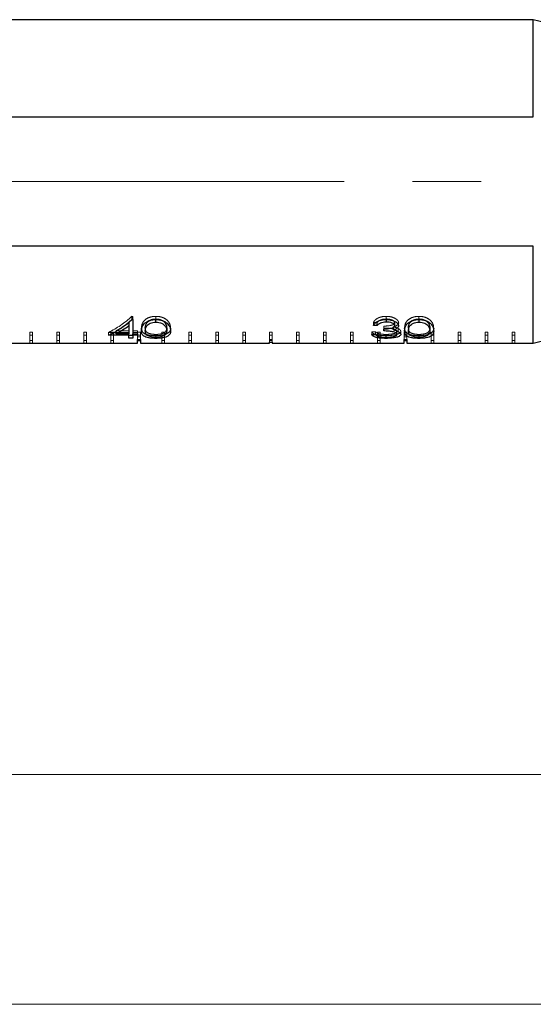
# Model space of a CAD drawing. Units: millimetres. Extents: x 68 to 228, y 98 to 158.
# Drawn here: x 167 to 186, y 98 to 134 of the extents above; entities that cross this region are included whole.
import ezdxf

# ---------------------------------------------------------------- set-up
doc = ezdxf.new("R2010")
doc.units = ezdxf.units.MM
doc.linetypes.add('CENTERX2', pattern=[20.32, 12.7, -2.54, 2.54, -2.54])
doc.linetypes.add('HIDDEN', pattern=[1.905, 1.27, -0.635])
doc.styles.add('SLDTEXTSTYLE0', font='GOTHIC.TTF', dxfattribs={"width": 0.913})
doc.dimstyles.new('SLDDIMSTYLE2', dxfattribs={"dimtxt": 3, "dimasz": 3.302, "dimexe": 0, "dimexo": 0.0625, "dimgap": 0.75, "dimtad": 1, "dimdec": 0, "dimrnd": 1e-09, "dimzin": 12, "dimdsep": 46, "dimtxsty": 'SLDTEXTSTYLE0', "dimsah": 1, "dimcen": 0.09, "dimadec": 0, "dimazin": 3, "dimtfac": 1, "dimtdec": 0, "dimtofl": 0, "dimtmove": 0, "dimatfit": 3, "dimfxl": 1, "dimfrac": 2, "dimtolj": 1, "dimtzin": 12, "dimarcsym": 0})

# ---------------------------------------------------------------- blocks, each defined once
blk = doc.blocks.new('_D_2')
at = {"color": 7, "linetype": 'Continuous', "lineweight": 0}
for p, q in [((209.731, 129.888), (209.731, 105.02)), ((84.728, 121.82), (84.728, 105.02)), ((84.728, 106.02), (209.731, 106.02))]:
    blk.add_line(p, q, dxfattribs=at)
at = {"color": 7, "linetype": 'Continuous', "lineweight": 18}
for points in [[(84.728, 106.02), (88.03, 105.512), (88.03, 106.528)], [(209.731, 106.02), (206.429, 106.528), (206.429, 105.512)]]:
    blk.add_solid(points, dxfattribs=at)
at = {"color": 7, "linetype": 'Continuous', "lineweight": 18, "insert": (142.952, 109.852), "char_height": 3, "attachment_point": 1, "style": 'SLDTEXTSTYLE0'}
blk.add_mtext('125', dxfattribs=at)

msp = doc.modelspace()

# ---------------------------------------------------------------- linework, layer by layer
at = {"color": 7, "linetype": 'Continuous', "lineweight": 25}
for p, q in [((185.728, 134.02), (152.713, 134.02)), ((186.728, 133.77), (185.728, 134.02)), ((185.728, 130.418), (185.728, 134.02)), ((85.528, 130.418), (185.728, 130.418)), ((185.728, 125.622), (85.528, 125.622)), ((185.728, 122.02), (185.728, 125.622)), ((170.712, 122.784), (170.712, 122.671)), ((170.825, 122.9), (170.854, 122.9)), ((170.854, 122.9), (170.854, 122.373)), ((171.715, 122.804), (171.715, 122.919)), ((179.931, 122.785), (179.884, 122.785)), ((179.931, 122.672), (179.931, 122.785)), ((180.263, 122.919), (180.263, 122.804)), ((180.583, 122.67), (180.583, 122.782)), ((181.485, 122.804), (181.485, 122.919)), ((170.162, 122.423), (170.239, 122.423)), ((170.239, 122.373), (170.239, 122.467)), ((170.712, 122.373), (170.239, 122.373)), ((170.712, 122.671), (170.712, 122.373)), ((170.712, 122.318), (170.712, 122.373)), ((170.854, 122.373), (171.037, 122.373)), ((170.854, 122.318), (170.854, 122.373)), ((171.037, 122.373), (171.037, 122.318)), ((171.322, 122.584), (171.322, 122.476)), ((172.116, 122.584), (172.116, 122.476)), ((179.931, 122.672), (179.789, 122.672)), ((180.176, 122.476), (180.176, 122.546)), ((180.54, 122.516), (180.54, 122.625)), ((180.664, 122.454), (180.645, 122.488)), ((180.746, 122.385), (180.662, 122.347)), ((180.664, 122.348), (180.664, 122.454)), ((181.092, 122.584), (181.092, 122.476)), ((181.885, 122.584), (181.885, 122.476)), ((166.137, 122.02), (167.037, 122.02)), ((167.037, 122.02), (167.037, 122.022)), ((167.037, 122.022), (167.137, 122.022)), ((167.137, 122.022), (167.137, 122.02)), ((167.137, 122.02), (168.037, 122.02)), ((168.037, 122.02), (168.037, 122.022)), ((168.037, 122.022), (168.137, 122.022)), ((168.137, 122.022), (168.137, 122.02)), ((168.137, 122.02), (169.037, 122.02)), ((169.037, 122.02), (169.037, 122.022)), ((169.037, 122.022), (169.137, 122.022)), ((169.137, 122.022), (169.137, 122.02)), ((169.137, 122.02), (170.037, 122.02)), ((170.712, 122.318), (169.959, 122.318)), ((170.037, 122.02), (170.037, 122.022)), ((170.037, 122.022), (170.137, 122.022)), ((170.137, 122.022), (170.137, 122.02)), ((170.137, 122.02), (171.037, 122.02)), ((170.712, 122.21), (170.712, 122.318)), ((170.712, 122.314), (170.854, 122.314)), ((170.854, 122.21), (170.712, 122.21)), ((170.854, 122.318), (170.854, 122.21)), ((171.037, 122.318), (170.854, 122.318)), ((171.037, 122.02), (171.037, 122.16)), ((171.037, 122.16), (171.137, 122.16)), ((171.037, 122.12), (171.137, 122.12)), ((171.137, 122.16), (171.137, 122.02)), ((171.137, 122.02), (171.937, 122.02)), ((171.711, 122.244), (171.711, 122.2)), ((171.937, 122.02), (171.937, 122.022)), ((171.937, 122.022), (172.037, 122.022)), ((172.037, 122.022), (172.037, 122.02)), ((172.037, 122.02), (172.937, 122.02)), ((172.937, 122.02), (172.937, 122.022)), ((172.937, 122.022), (173.037, 122.022)), ((173.037, 122.022), (173.037, 122.02)), ((173.037, 122.02), (173.937, 122.02)), ((173.937, 122.02), (173.937, 122.022)), ((173.937, 122.022), (174.037, 122.022)), ((174.037, 122.022), (174.037, 122.02)), ((174.037, 122.02), (174.937, 122.02)), ((174.937, 122.02), (174.937, 122.022)), ((174.937, 122.022), (175.037, 122.022)), ((175.037, 122.022), (175.037, 122.02)), ((175.037, 122.02), (175.937, 122.02)), ((175.937, 122.02), (175.937, 122.054)), ((175.937, 122.054), (176.037, 122.054)), ((176.037, 122.054), (176.037, 122.02)), ((176.037, 122.02), (176.937, 122.02)), ((176.937, 122.02), (176.937, 122.022)), ((176.937, 122.022), (177.037, 122.022)), ((177.037, 122.022), (177.037, 122.02)), ((177.037, 122.02), (177.937, 122.02)), ((177.937, 122.02), (177.937, 122.022)), ((177.937, 122.022), (178.037, 122.022)), ((178.037, 122.022), (178.037, 122.02)), ((178.037, 122.02), (178.937, 122.02)), ((178.937, 122.02), (178.937, 122.022)), ((178.937, 122.022), (179.037, 122.022)), ((179.037, 122.022), (179.037, 122.02)), ((179.037, 122.02), (179.937, 122.02)), ((179.728, 122.338), (179.87, 122.338)), ((179.937, 122.02), (179.937, 122.022)), ((179.937, 122.022), (180.037, 122.022)), ((180.037, 122.022), (180.037, 122.02)), ((180.037, 122.02), (180.937, 122.02)), ((180.257, 122.2), (180.257, 122.243)), ((180.937, 122.02), (180.937, 122.16)), ((180.937, 122.16), (181.037, 122.16)), ((180.937, 122.12), (181.037, 122.12)), ((181.037, 122.16), (181.037, 122.02)), ((181.037, 122.02), (181.937, 122.02)), ((181.48, 122.244), (181.48, 122.2)), ((181.937, 122.02), (181.937, 122.022)), ((181.937, 122.022), (182.037, 122.022)), ((182.037, 122.022), (182.037, 122.02)), ((182.037, 122.02), (182.937, 122.02)), ((182.937, 122.02), (182.937, 122.022)), ((182.937, 122.022), (183.037, 122.022)), ((183.037, 122.022), (183.037, 122.02)), ((183.037, 122.02), (183.937, 122.02)), ((183.937, 122.02), (183.937, 122.022)), ((183.937, 122.022), (184.037, 122.022)), ((184.037, 122.022), (184.037, 122.02)), ((184.037, 122.02), (184.937, 122.02)), ((184.937, 122.02), (184.937, 122.022)), ((184.937, 122.022), (185.037, 122.022)), ((185.037, 122.022), (185.037, 122.02)), ((185.037, 122.02), (185.728, 122.02)), ((185.728, 122.02), (186.728, 122.27))]:
    msp.add_line(p, q, dxfattribs=at)
at = {"color": 7, "linetype": 'CENTERX2', "lineweight": 18}
msp.add_line((84.728, 128.02), (217.532, 128.02), dxfattribs=at)
at = {"color": 7, "linetype": 'HIDDEN', "lineweight": 18}
for p, q in [((170.825, 123.017), (170.854, 123.017)), ((170.825, 122.9), (170.825, 123.017)), ((170.854, 122.9), (170.854, 123.017)), ((171.711, 122.9), (171.711, 123.017)), ((179.884, 122.785), (179.789, 122.785)), ((179.789, 122.672), (179.789, 122.785)), ((180.262, 122.9), (180.262, 123.017)), ((180.725, 122.67), (180.725, 122.782)), ((181.48, 122.9), (181.48, 123.017)), ((167.037, 122.43), (167.137, 122.43)), ((167.037, 122.122), (167.037, 122.43)), ((167.137, 122.43), (167.137, 122.122)), ((168.037, 122.43), (168.137, 122.43)), ((168.037, 122.122), (168.037, 122.43)), ((168.137, 122.43), (168.137, 122.122)), ((169.037, 122.43), (169.137, 122.43)), ((169.037, 122.122), (169.037, 122.43)), ((169.137, 122.43), (169.137, 122.122)), ((169.959, 122.423), (170.162, 122.423)), ((169.959, 122.423), (169.959, 122.318)), ((170.037, 122.43), (170.137, 122.43)), ((170.037, 122.122), (170.037, 122.43)), ((170.137, 122.43), (170.137, 122.122)), ((170.712, 122.48), (170.239, 122.48)), ((170.239, 122.467), (170.239, 122.48)), ((170.239, 122.423), (170.712, 122.423)), ((171.037, 122.48), (170.854, 122.48)), ((170.854, 122.423), (171.037, 122.423)), ((171.037, 122.373), (171.037, 122.48)), ((171.037, 122.43), (171.137, 122.43)), ((171.037, 122.262), (171.037, 122.43)), ((171.137, 122.43), (171.137, 122.262)), ((171.18, 122.475), (171.18, 122.584)), ((171.715, 122.347), (171.715, 122.243)), ((171.937, 122.43), (172.037, 122.43)), ((171.937, 122.122), (171.937, 122.43)), ((172.037, 122.43), (172.037, 122.122)), ((172.056, 122.432), (172.056, 122.327)), ((172.258, 122.475), (172.258, 122.584)), ((172.937, 122.43), (173.037, 122.43)), ((172.937, 122.122), (172.937, 122.43)), ((173.037, 122.43), (173.037, 122.122)), ((173.937, 122.43), (174.037, 122.43)), ((173.937, 122.122), (173.937, 122.43)), ((174.037, 122.43), (174.037, 122.122)), ((174.937, 122.43), (175.037, 122.43)), ((174.937, 122.122), (174.937, 122.43)), ((175.037, 122.43), (175.037, 122.122)), ((175.937, 122.43), (176.037, 122.43)), ((175.937, 122.155), (175.937, 122.43)), ((176.037, 122.43), (176.037, 122.155)), ((176.937, 122.43), (177.037, 122.43)), ((176.937, 122.122), (176.937, 122.43)), ((177.037, 122.43), (177.037, 122.122)), ((177.937, 122.43), (178.037, 122.43)), ((177.937, 122.122), (177.937, 122.43)), ((178.037, 122.43), (178.037, 122.122)), ((178.937, 122.43), (179.037, 122.43)), ((178.937, 122.122), (178.937, 122.43)), ((179.037, 122.43), (179.037, 122.122)), ((179.728, 122.444), (179.87, 122.444)), ((179.728, 122.338), (179.728, 122.444)), ((179.87, 122.338), (179.87, 122.444)), ((179.937, 122.43), (180.037, 122.43)), ((179.937, 122.122), (179.937, 122.43)), ((179.995, 122.268), (179.995, 122.373)), ((180.037, 122.43), (180.037, 122.122)), ((180.176, 122.546), (180.176, 122.656)), ((180.26, 122.243), (180.26, 122.347)), ((180.712, 122.459), (180.712, 122.567)), ((180.807, 122.353), (180.807, 122.459)), ((180.937, 122.43), (181.037, 122.43)), ((180.937, 122.262), (180.937, 122.43)), ((180.949, 122.475), (180.949, 122.584)), ((181.037, 122.43), (181.037, 122.262)), ((181.485, 122.347), (181.485, 122.243)), ((181.825, 122.432), (181.825, 122.327)), ((181.937, 122.122), (181.937, 122.43)), ((182.028, 122.475), (182.028, 122.584)), ((182.037, 122.43), (182.037, 122.122)), ((182.937, 122.43), (183.037, 122.43)), ((182.937, 122.122), (182.937, 122.43)), ((183.037, 122.43), (183.037, 122.122)), ((183.937, 122.43), (184.037, 122.43)), ((183.937, 122.122), (183.937, 122.43)), ((184.037, 122.43), (184.037, 122.122)), ((184.937, 122.43), (185.037, 122.43)), ((184.937, 122.122), (184.937, 122.43)), ((185.037, 122.43), (185.037, 122.122)), ((167.137, 122.324), (167.037, 122.324)), ((167.137, 122.122), (167.037, 122.122)), ((167.037, 122.022), (167.037, 122.122)), ((167.037, 122.12), (167.137, 122.12)), ((167.137, 122.122), (167.137, 122.022)), ((168.137, 122.324), (168.037, 122.324)), ((168.137, 122.122), (168.037, 122.122)), ((168.037, 122.022), (168.037, 122.122)), ((168.037, 122.12), (168.137, 122.12)), ((168.137, 122.122), (168.137, 122.022)), ((169.137, 122.324), (169.037, 122.324)), ((169.137, 122.122), (169.037, 122.122)), ((169.037, 122.022), (169.037, 122.122)), ((169.037, 122.12), (169.137, 122.12)), ((169.137, 122.122), (169.137, 122.022)), ((170.137, 122.324), (170.037, 122.324)), ((170.137, 122.122), (170.037, 122.122)), ((170.037, 122.022), (170.037, 122.122)), ((170.037, 122.12), (170.137, 122.12)), ((170.137, 122.122), (170.137, 122.022)), ((171.137, 122.324), (171.037, 122.324)), ((171.137, 122.262), (171.037, 122.262)), ((171.037, 122.16), (171.037, 122.262)), ((171.137, 122.262), (171.137, 122.16)), ((171.711, 122.303), (171.711, 122.244)), ((172.037, 122.122), (171.937, 122.122)), ((171.937, 122.022), (171.937, 122.122)), ((171.937, 122.12), (172.037, 122.12)), ((172.037, 122.122), (172.037, 122.022)), ((173.037, 122.324), (172.937, 122.324)), ((173.037, 122.122), (172.937, 122.122)), ((172.937, 122.022), (172.937, 122.122)), ((172.937, 122.12), (173.037, 122.12)), ((173.037, 122.122), (173.037, 122.022)), ((174.037, 122.324), (173.937, 122.324)), ((174.037, 122.122), (173.937, 122.122)), ((173.937, 122.022), (173.937, 122.122)), ((173.937, 122.12), (174.037, 122.12)), ((174.037, 122.122), (174.037, 122.022)), ((175.037, 122.324), (174.937, 122.324)), ((175.037, 122.122), (174.937, 122.122)), ((174.937, 122.022), (174.937, 122.122)), ((174.937, 122.12), (175.037, 122.12)), ((175.037, 122.122), (175.037, 122.022)), ((176.037, 122.324), (175.937, 122.324)), ((176.037, 122.155), (175.937, 122.155)), ((175.937, 122.054), (175.937, 122.155)), ((175.937, 122.12), (176.037, 122.12)), ((176.037, 122.155), (176.037, 122.054)), ((177.037, 122.324), (176.937, 122.324)), ((177.037, 122.122), (176.937, 122.122)), ((176.937, 122.022), (176.937, 122.122)), ((176.937, 122.12), (177.037, 122.12)), ((177.037, 122.122), (177.037, 122.022)), ((178.037, 122.324), (177.937, 122.324)), ((178.037, 122.122), (177.937, 122.122)), ((177.937, 122.022), (177.937, 122.122)), ((177.937, 122.12), (178.037, 122.12)), ((178.037, 122.122), (178.037, 122.022)), ((179.037, 122.324), (178.937, 122.324)), ((179.037, 122.122), (178.937, 122.122)), ((178.937, 122.022), (178.937, 122.122)), ((178.937, 122.12), (179.037, 122.12)), ((179.037, 122.122), (179.037, 122.022)), ((180.037, 122.122), (179.937, 122.122)), ((179.937, 122.022), (179.937, 122.122)), ((179.937, 122.12), (180.037, 122.12)), ((180.037, 122.122), (180.037, 122.022)), ((180.257, 122.243), (180.257, 122.303)), ((181.037, 122.324), (180.937, 122.324)), ((181.037, 122.262), (180.937, 122.262)), ((180.937, 122.16), (180.937, 122.262)), ((181.037, 122.262), (181.037, 122.16)), ((181.48, 122.303), (181.48, 122.244)), ((182.037, 122.324), (181.937, 122.324)), ((182.037, 122.122), (181.937, 122.122)), ((181.937, 122.022), (181.937, 122.122)), ((181.937, 122.12), (182.037, 122.12)), ((182.037, 122.122), (182.037, 122.022)), ((183.037, 122.324), (182.937, 122.324)), ((183.037, 122.122), (182.937, 122.122)), ((182.937, 122.022), (182.937, 122.122)), ((182.937, 122.12), (183.037, 122.12)), ((183.037, 122.122), (183.037, 122.022)), ((184.037, 122.324), (183.937, 122.324)), ((184.037, 122.122), (183.937, 122.122)), ((183.937, 122.022), (183.937, 122.122)), ((183.937, 122.12), (184.037, 122.12)), ((184.037, 122.122), (184.037, 122.022)), ((185.037, 122.324), (184.937, 122.324)), ((185.037, 122.122), (184.937, 122.122)), ((184.937, 122.022), (184.937, 122.122)), ((184.937, 122.12), (185.037, 122.12)), ((185.037, 122.122), (185.037, 122.022))]:
    msp.add_line(p, q, dxfattribs=at)
at = {"color": 7, "linetype": 'Continuous', "lineweight": 18}
msp.add_line((67.832, 97.5), (227.832, 97.5), dxfattribs=at)
at = {"color": 7, "linetype": 'HIDDEN', "lineweight": 18}
for centre, ratio, start_param, end_param in [((168.677, 128.02), 0.686744, 3.463451, 3.700434), ((168.846, 128.02), 0.686347, 3.492688, 3.544088)]:
    msp.add_ellipse(centre, major_axis=(0, 5.9), ratio=ratio, start_param=start_param, end_param=end_param, dxfattribs=at)
at = {"color": 7, "linetype": 'Continuous', "lineweight": 25}
for centre, major_axis, ratio, start_param, end_param in [((168.677, 128.02), (0, 6), 0.686744, 3.457898, 3.690045), ((168.846, 128.02), (0, 5.9), 0.686347, 3.544088, 3.620468), ((168.846, 128.02), (0, 6), 0.686347, 3.48659, 3.611834)]:
    msp.add_ellipse(centre, major_axis=major_axis, ratio=ratio, start_param=start_param, end_param=end_param, dxfattribs=at)
at = {"color": 7, "linetype": 'HIDDEN', "lineweight": 18}
for points, knots in [([(171.18, 122.584), (171.18, 122.623), (171.184, 122.664), (171.208, 122.751), (171.228, 122.795), (171.303, 122.884), (171.358, 122.928), (171.472, 122.979), (171.516, 122.993), (171.609, 123.012), (171.66, 123.017), (171.711, 123.017)], [0, 0, 0, 0, 0.25, 0.25, 0.5, 0.5, 0.75, 0.75, 0.875, 0.875, 1, 1, 1, 1]), ([(171.471, 122.857), (171.475, 122.859), (171.504, 122.882), (171.59, 122.91), (171.677, 122.916), (171.715, 122.919)], [0, 0, 0, 0, 0.071428, 0.586514, 1, 1, 1, 1]), ([(171.711, 123.017), (171.761, 123.017), (171.811, 123.013), (171.907, 122.994), (171.95, 122.98), (172.067, 122.929), (172.122, 122.885), (172.201, 122.797), (172.226, 122.751), (172.254, 122.664), (172.257, 122.623), (172.258, 122.584)], [0, 0, 0, 0, 0.125, 0.125, 0.25, 0.25, 0.5, 0.5, 0.75, 0.75, 1, 1, 1, 1]), ([(171.715, 122.919), (171.751, 122.917), (171.822, 122.913), (171.904, 122.887), (171.94, 122.866), (171.953, 122.858)], [0, 0, 0, 0, 0.384915, 0.771041, 1, 1, 1, 1]), ([(179.789, 122.785), (179.802, 122.812), (179.818, 122.84), (179.867, 122.893), (179.899, 122.919), (179.98, 122.964), (180.03, 122.984), (180.139, 123.011), (180.2, 123.017), (180.262, 123.017)], [0, 0, 0, 0, 0.25, 0.25, 0.5, 0.5, 0.75, 0.75, 1, 1, 1, 1]), ([(180.263, 122.919), (180.221, 122.917), (180.147, 122.913), (180.062, 122.888), (180.032, 122.868), (180.021, 122.86)], [0, 0, 0, 0, 0.447481, 0.790555, 1, 1, 1, 1]), ([(180.176, 122.656), (180.268, 122.656), (180.361, 122.663), (180.483, 122.692), (180.52, 122.706), (180.557, 122.732), (180.567, 122.741), (180.58, 122.761), (180.582, 122.772), (180.583, 122.782)], [0, 0, 0, 0, 0.5, 0.5, 0.75, 0.75, 0.875, 0.875, 1, 1, 1, 1]), ([(180.262, 123.017), (180.292, 123.017), (180.323, 123.016), (180.382, 123.009), (180.412, 123.004), (180.496, 122.985), (180.548, 122.966), (180.633, 122.921), (180.666, 122.895), (180.701, 122.853), (180.71, 122.839), (180.722, 122.811), (180.724, 122.796), (180.725, 122.782)], [0, 0, 0, 0, 0.125, 0.125, 0.25, 0.25, 0.5, 0.5, 0.75, 0.75, 0.875, 0.875, 1, 1, 1, 1]), ([(180.537, 122.849), (180.531, 122.854), (180.508, 122.874), (180.437, 122.9), (180.346, 122.917), (180.287, 122.919), (180.263, 122.919)], [0, 0, 0, 0, 0.111474, 0.449054, 0.784525, 1, 1, 1, 1]), ([(180.949, 122.584), (180.95, 122.623), (180.953, 122.664), (180.977, 122.751), (180.997, 122.795), (181.072, 122.884), (181.127, 122.928), (181.242, 122.979), (181.285, 122.993), (181.379, 123.012), (181.429, 123.017), (181.48, 123.017)], [0, 0, 0, 0, 0.25, 0.25, 0.5, 0.5, 0.75, 0.75, 0.875, 0.875, 1, 1, 1, 1]), ([(181.24, 122.857), (181.244, 122.859), (181.274, 122.882), (181.359, 122.91), (181.446, 122.916), (181.485, 122.919)], [0, 0, 0, 0, 0.071428, 0.586514, 1, 1, 1, 1]), ([(181.48, 123.017), (181.531, 123.017), (181.58, 123.013), (181.676, 122.994), (181.719, 122.98), (181.836, 122.929), (181.891, 122.885), (181.97, 122.797), (181.995, 122.751), (182.023, 122.664), (182.027, 122.623), (182.028, 122.584)], [0, 0, 0, 0, 0.125, 0.125, 0.25, 0.25, 0.5, 0.5, 0.75, 0.75, 1, 1, 1, 1]), ([(181.485, 122.919), (181.52, 122.917), (181.591, 122.913), (181.673, 122.887), (181.709, 122.866), (181.722, 122.858)], [0, 0, 0, 0, 0.384915, 0.771041, 1, 1, 1, 1]), ([(171.715, 122.347), (171.677, 122.348), (171.64, 122.349), (171.569, 122.357), (171.536, 122.362), (171.448, 122.383), (171.406, 122.403), (171.352, 122.448), (171.339, 122.473), (171.325, 122.526), (171.322, 122.555), (171.322, 122.584)], [0, 0, 0, 0, 0.125, 0.125, 0.25, 0.25, 0.5, 0.5, 0.75, 0.75, 1, 1, 1, 1]), ([(171.711, 122.303), (171.659, 122.304), (171.555, 122.307), (171.428, 122.325), (171.374, 122.343), (171.352, 122.351)], [0, 0, 0, 0, 0.373146, 0.748338, 1, 1, 1, 1]), ([(172.052, 122.342), (172.008, 122.329), (171.957, 122.32), (171.838, 122.306), (171.775, 122.303), (171.711, 122.303)], [0, 0, 0, 0, 0.5, 0.5, 1, 1, 1, 1]), ([(172.056, 122.432), (172.043, 122.42), (172.028, 122.409), (171.988, 122.388), (171.963, 122.379), (171.903, 122.364), (171.869, 122.358), (171.795, 122.349), (171.756, 122.348), (171.715, 122.347)], [0, 0, 0, 0, 0.25, 0.25, 0.5, 0.5, 0.75, 0.75, 1, 1, 1, 1]), ([(172.116, 122.584), (172.115, 122.556), (172.112, 122.529), (172.094, 122.478), (172.078, 122.454), (172.056, 122.432)], [0, 0, 0, 0, 0.5, 0.5, 1, 1, 1, 1]), ([(180.257, 122.303), (180.191, 122.304), (180.126, 122.306), (180.001, 122.317), (179.944, 122.326), (179.847, 122.351), (179.811, 122.367), (179.756, 122.402), (179.74, 122.422), (179.728, 122.444)], [0, 0, 0, 0, 0.25, 0.25, 0.5, 0.5, 0.75, 0.75, 1, 1, 1, 1]), ([(179.995, 122.373), (180.032, 122.364), (180.073, 122.357), (180.164, 122.349), (180.212, 122.347), (180.26, 122.347)], [0, 0, 0, 0, 0.5, 0.5, 1, 1, 1, 1]), ([(180.414, 122.568), (180.392, 122.571), (180.316, 122.582), (180.234, 122.583), (180.176, 122.584)], [0, 0, 0, 0, 0.28208, 1, 1, 1, 1]), ([(180.662, 122.347), (180.61, 122.331), (180.547, 122.32), (180.443, 122.31), (180.407, 122.307), (180.333, 122.304), (180.295, 122.303), (180.257, 122.303)], [0, 0, 0, 0, 0.5, 0.5, 0.75, 0.75, 1, 1, 1, 1]), ([(180.26, 122.347), (180.31, 122.348), (180.359, 122.349), (180.455, 122.357), (180.5, 122.364), (180.576, 122.382), (180.609, 122.394), (180.653, 122.422), (180.663, 122.438), (180.664, 122.454)], [0, 0, 0, 0, 0.25, 0.25, 0.5, 0.5, 0.75, 0.75, 1, 1, 1, 1]), ([(180.54, 122.625), (180.565, 122.62), (180.589, 122.614), (180.612, 122.608), (180.631, 122.602), (180.649, 122.596), (180.665, 122.589), (180.682, 122.582), (180.697, 122.575), (180.712, 122.567)], [0, 0, 0, 0, 0.0000841495, 0.0000841495, 0.0000841495, 0.0001554012, 0.0001554012, 0.0001554012, 0.0002286156, 0.0002286156, 0.0002286156, 0.0002286156]), ([(180.645, 122.488), (180.644, 122.49), (180.636, 122.506), (180.598, 122.527), (180.553, 122.539), (180.54, 122.543)], [0, 0, 0, 0, 0.110509, 0.746063, 1, 1, 1, 1]), ([(180.712, 122.567), (180.742, 122.55), (180.767, 122.532), (180.799, 122.496), (180.805, 122.477), (180.807, 122.459)], [0, 0, 0, 0, 0.5, 0.5, 1, 1, 1, 1]), ([(180.807, 122.459), (180.803, 122.436), (180.8, 122.408), (180.754, 122.389), (180.746, 122.385)], [0, 0, 0, 0, 0.834664, 1, 1, 1, 1]), ([(181.485, 122.347), (181.447, 122.348), (181.409, 122.349), (181.338, 122.357), (181.305, 122.362), (181.217, 122.383), (181.176, 122.403), (181.121, 122.448), (181.108, 122.473), (181.094, 122.526), (181.092, 122.555), (181.092, 122.584)], [0, 0, 0, 0, 0.125, 0.125, 0.25, 0.25, 0.5, 0.5, 0.75, 0.75, 1, 1, 1, 1]), ([(181.48, 122.303), (181.428, 122.304), (181.324, 122.307), (181.198, 122.325), (181.143, 122.343), (181.121, 122.351)], [0, 0, 0, 0, 0.373146, 0.748338, 1, 1, 1, 1]), ([(181.821, 122.342), (181.777, 122.329), (181.726, 122.32), (181.607, 122.306), (181.545, 122.303), (181.48, 122.303)], [0, 0, 0, 0, 0.5, 0.5, 1, 1, 1, 1]), ([(181.825, 122.432), (181.812, 122.42), (181.797, 122.409), (181.757, 122.388), (181.732, 122.379), (181.672, 122.364), (181.638, 122.358), (181.565, 122.349), (181.525, 122.348), (181.485, 122.347)], [0, 0, 0, 0, 0.25, 0.25, 0.5, 0.5, 0.75, 0.75, 1, 1, 1, 1]), ([(181.885, 122.584), (181.885, 122.556), (181.881, 122.529), (181.864, 122.478), (181.847, 122.454), (181.825, 122.432)], [0, 0, 0, 0, 0.5, 0.5, 1, 1, 1, 1])]:
    msp.add_open_spline(points, degree=3, knots=knots, dxfattribs=at)
at = {"color": 7, "linetype": 'Continuous', "lineweight": 25}
for points, knots in [([(171.18, 122.475), (171.18, 122.514), (171.184, 122.554), (171.208, 122.639), (171.228, 122.683), (171.303, 122.77), (171.358, 122.813), (171.473, 122.862), (171.516, 122.876), (171.61, 122.895), (171.66, 122.899), (171.711, 122.9)], [0, 0, 0, 0, 0.25, 0.25, 0.5, 0.5, 0.75, 0.75, 0.875, 0.875, 1, 1, 1, 1]), ([(171.322, 122.584), (171.324, 122.622), (171.329, 122.692), (171.374, 122.792), (171.447, 122.84), (171.471, 122.857)], [0, 0, 0, 0, 0.436075, 0.809569, 1, 1, 1, 1]), ([(171.322, 122.476), (171.322, 122.506), (171.325, 122.537), (171.341, 122.602), (171.353, 122.636), (171.407, 122.702), (171.446, 122.736), (171.534, 122.773), (171.566, 122.784), (171.638, 122.8), (171.676, 122.803), (171.715, 122.804)], [0, 0, 0, 0, 0.25, 0.25, 0.5, 0.5, 0.75, 0.75, 0.875, 0.875, 1, 1, 1, 1]), ([(171.711, 122.9), (171.761, 122.899), (171.811, 122.895), (171.906, 122.877), (171.949, 122.863), (172.066, 122.814), (172.122, 122.771), (172.201, 122.684), (172.226, 122.64), (172.254, 122.555), (172.257, 122.514), (172.258, 122.475)], [0, 0, 0, 0, 0.125, 0.125, 0.25, 0.25, 0.5, 0.5, 0.75, 0.75, 1, 1, 1, 1]), ([(171.715, 122.804), (171.755, 122.803), (171.793, 122.8), (171.865, 122.784), (171.898, 122.773), (171.985, 122.734), (172.022, 122.701), (172.077, 122.635), (172.093, 122.601), (172.112, 122.537), (172.115, 122.505), (172.116, 122.476)], [0, 0, 0, 0, 0.125, 0.125, 0.25, 0.25, 0.5, 0.5, 0.75, 0.75, 1, 1, 1, 1]), ([(171.953, 122.858), (171.966, 122.851), (172.028, 122.818), (172.099, 122.717), (172.11, 122.636), (172.116, 122.584)], [0, 0, 0, 0, 0.089605, 0.414461, 1, 1, 1, 1]), ([(179.789, 122.672), (179.802, 122.699), (179.818, 122.726), (179.867, 122.778), (179.899, 122.804), (179.981, 122.848), (180.03, 122.868), (180.139, 122.893), (180.2, 122.899), (180.262, 122.9)], [0, 0, 0, 0, 0.25, 0.25, 0.5, 0.5, 0.75, 0.75, 1, 1, 1, 1]), ([(180.021, 122.86), (180.007, 122.852), (179.968, 122.83), (179.946, 122.803), (179.931, 122.785)], [0, 0, 0, 0, 0.330321, 1, 1, 1, 1]), ([(180.263, 122.804), (180.225, 122.803), (180.186, 122.801), (180.113, 122.788), (180.079, 122.778), (179.994, 122.739), (179.96, 122.705), (179.931, 122.672)], [0, 0, 0, 0, 0.25, 0.25, 0.5, 0.5, 1, 1, 1, 1]), ([(180.262, 122.9), (180.292, 122.899), (180.323, 122.898), (180.382, 122.892), (180.411, 122.887), (180.496, 122.868), (180.547, 122.85), (180.632, 122.806), (180.666, 122.78), (180.7, 122.74), (180.71, 122.726), (180.722, 122.698), (180.724, 122.684), (180.725, 122.67)], [0, 0, 0, 0, 0.125, 0.125, 0.25, 0.25, 0.5, 0.5, 0.75, 0.75, 0.875, 0.875, 1, 1, 1, 1]), ([(180.583, 122.67), (180.582, 122.688), (180.574, 122.706), (180.538, 122.739), (180.512, 122.754), (180.453, 122.779), (180.418, 122.789), (180.343, 122.801), (180.303, 122.803), (180.263, 122.804)], [0, 0, 0, 0, 0.25, 0.25, 0.5, 0.5, 0.75, 0.75, 1, 1, 1, 1]), ([(180.583, 122.782), (180.581, 122.797), (180.577, 122.821), (180.548, 122.841), (180.537, 122.849)], [0, 0, 0, 0, 0.6109555, 1, 1, 1, 1]), ([(180.725, 122.782), (180.724, 122.766), (180.722, 122.75), (180.707, 122.719), (180.696, 122.705), (180.664, 122.677), (180.643, 122.665), (180.596, 122.643), (180.568, 122.634), (180.54, 122.625)], [0, 0, 0, 0, 0.25, 0.25, 0.5, 0.5, 0.75, 0.75, 1, 1, 1, 1]), ([(180.949, 122.475), (180.95, 122.514), (180.953, 122.554), (180.977, 122.639), (180.998, 122.683), (181.073, 122.77), (181.128, 122.813), (181.242, 122.862), (181.286, 122.876), (181.379, 122.895), (181.429, 122.899), (181.48, 122.9)], [0, 0, 0, 0, 0.25, 0.25, 0.5, 0.5, 0.75, 0.75, 0.875, 0.875, 1, 1, 1, 1]), ([(181.092, 122.584), (181.094, 122.622), (181.098, 122.692), (181.143, 122.792), (181.216, 122.84), (181.24, 122.857)], [0, 0, 0, 0, 0.436075, 0.809569, 1, 1, 1, 1]), ([(181.092, 122.476), (181.092, 122.506), (181.094, 122.537), (181.11, 122.602), (181.122, 122.636), (181.176, 122.702), (181.215, 122.736), (181.303, 122.773), (181.335, 122.784), (181.407, 122.8), (181.446, 122.803), (181.485, 122.804)], [0, 0, 0, 0, 0.25, 0.25, 0.5, 0.5, 0.75, 0.75, 0.875, 0.875, 1, 1, 1, 1]), ([(181.48, 122.9), (181.531, 122.899), (181.58, 122.895), (181.675, 122.877), (181.719, 122.863), (181.836, 122.814), (181.891, 122.771), (181.97, 122.684), (181.995, 122.64), (182.023, 122.555), (182.027, 122.514), (182.028, 122.475)], [0, 0, 0, 0, 0.125, 0.125, 0.25, 0.25, 0.5, 0.5, 0.75, 0.75, 1, 1, 1, 1]), ([(181.485, 122.804), (181.524, 122.803), (181.563, 122.8), (181.634, 122.784), (181.667, 122.773), (181.754, 122.734), (181.791, 122.701), (181.846, 122.635), (181.862, 122.601), (181.882, 122.537), (181.884, 122.505), (181.885, 122.476)], [0, 0, 0, 0, 0.125, 0.125, 0.25, 0.25, 0.5, 0.5, 0.75, 0.75, 1, 1, 1, 1]), ([(181.722, 122.858), (181.735, 122.851), (181.798, 122.818), (181.869, 122.717), (181.879, 122.636), (181.885, 122.584)], [0, 0, 0, 0, 0.0896048, 0.4144607, 1, 1, 1, 1]), ([(171.352, 122.351), (171.342, 122.354), (171.278, 122.372), (171.193, 122.443), (171.185, 122.528), (171.18, 122.584)], [0, 0, 0, 0, 0.060692, 0.379855, 1, 1, 1, 1]), ([(171.711, 122.2), (171.662, 122.2), (171.614, 122.202), (171.522, 122.209), (171.479, 122.215), (171.362, 122.237), (171.306, 122.259), (171.228, 122.31), (171.208, 122.34), (171.183, 122.404), (171.18, 122.439), (171.18, 122.475)], [0, 0, 0, 0, 0.125, 0.125, 0.25, 0.25, 0.5, 0.5, 0.75, 0.75, 1, 1, 1, 1]), ([(171.715, 122.243), (171.677, 122.244), (171.64, 122.245), (171.569, 122.253), (171.536, 122.258), (171.448, 122.279), (171.407, 122.298), (171.352, 122.342), (171.339, 122.367), (171.325, 122.419), (171.322, 122.447), (171.322, 122.476)], [0, 0, 0, 0, 0.125, 0.125, 0.25, 0.25, 0.5, 0.5, 0.75, 0.75, 1, 1, 1, 1]), ([(172.258, 122.475), (172.256, 122.401), (172.245, 122.336), (172.12, 122.258), (172.061, 122.236), (171.944, 122.215), (171.9, 122.209), (171.808, 122.202), (171.76, 122.2), (171.711, 122.2)], [0, 0, 0, 0, 0.5, 0.5, 0.75, 0.75, 0.875, 0.875, 1, 1, 1, 1]), ([(172.258, 122.584), (172.257, 122.533), (172.251, 122.486), (172.194, 122.404), (172.143, 122.368), (172.052, 122.342)], [0, 0, 0, 0, 0.5, 0.5, 1, 1, 1, 1]), ([(172.116, 122.476), (172.115, 122.448), (172.112, 122.422), (172.094, 122.372), (172.078, 122.349), (172.056, 122.327)], [0, 0, 0, 0, 0.5, 0.5, 1, 1, 1, 1]), ([(180.176, 122.546), (180.268, 122.547), (180.361, 122.553), (180.483, 122.582), (180.52, 122.595), (180.557, 122.62), (180.567, 122.629), (180.58, 122.649), (180.582, 122.659), (180.583, 122.67)], [0, 0, 0, 0, 0.5, 0.5, 0.75, 0.75, 0.875, 0.875, 1, 1, 1, 1]), ([(180.664, 122.348), (180.663, 122.358), (180.66, 122.367), (180.645, 122.386), (180.634, 122.395), (180.591, 122.42), (180.551, 122.436), (180.455, 122.458), (180.4, 122.465), (180.289, 122.473), (180.232, 122.474), (180.176, 122.476)], [0, 0, 0, 0, 0.125, 0.125, 0.25, 0.25, 0.5, 0.5, 0.75, 0.75, 1, 1, 1, 1]), ([(180.807, 122.353), (180.805, 122.341), (180.803, 122.33), (180.789, 122.308), (180.779, 122.298), (180.737, 122.269), (180.698, 122.252), (180.596, 122.225), (180.534, 122.215), (180.434, 122.206), (180.4, 122.204), (180.329, 122.201), (180.293, 122.2), (180.257, 122.2)], [0, 0, 0, 0, 0.125, 0.125, 0.25, 0.25, 0.5, 0.5, 0.75, 0.75, 0.875, 0.875, 1, 1, 1, 1]), ([(180.26, 122.243), (180.31, 122.244), (180.359, 122.245), (180.455, 122.253), (180.499, 122.259), (180.576, 122.278), (180.609, 122.289), (180.653, 122.316), (180.663, 122.332), (180.664, 122.348)], [0, 0, 0, 0, 0.25, 0.25, 0.5, 0.5, 0.75, 0.75, 1, 1, 1, 1]), ([(180.54, 122.543), (180.522, 122.549), (180.486, 122.561), (180.438, 122.566), (180.414, 122.568)], [0, 0, 0, 0, 0.5017815, 1, 1, 1, 1]), ([(180.725, 122.67), (180.724, 122.654), (180.722, 122.638), (180.707, 122.608), (180.695, 122.594), (180.663, 122.567), (180.643, 122.555), (180.596, 122.534), (180.568, 122.525), (180.54, 122.516)], [0, 0, 0, 0, 0.25, 0.25, 0.5, 0.5, 0.75, 0.75, 1, 1, 1, 1]), ([(180.54, 122.516), (180.565, 122.511), (180.589, 122.506), (180.612, 122.499), (180.631, 122.493), (180.649, 122.487), (180.665, 122.481), (180.682, 122.474), (180.697, 122.467), (180.712, 122.459)], [0, 0, 0, 0, 0.0000841496, 0.0000841496, 0.0000841496, 0.0001552573, 0.0001552573, 0.0001552573, 0.000228323, 0.000228323, 0.000228323, 0.000228323]), ([(180.712, 122.459), (180.742, 122.442), (180.767, 122.425), (180.799, 122.389), (180.805, 122.371), (180.807, 122.353)], [0, 0, 0, 0, 0.5, 0.5, 1, 1, 1, 1]), ([(181.121, 122.351), (181.111, 122.354), (181.048, 122.372), (180.962, 122.443), (180.954, 122.528), (180.949, 122.584)], [0, 0, 0, 0, 0.060692, 0.379855, 1, 1, 1, 1]), ([(181.48, 122.2), (181.431, 122.2), (181.384, 122.202), (181.291, 122.209), (181.248, 122.215), (181.132, 122.237), (181.075, 122.259), (180.997, 122.31), (180.977, 122.34), (180.953, 122.404), (180.95, 122.439), (180.949, 122.475)], [0, 0, 0, 0, 0.125, 0.125, 0.25, 0.25, 0.5, 0.5, 0.75, 0.75, 1, 1, 1, 1]), ([(181.485, 122.243), (181.447, 122.244), (181.409, 122.245), (181.338, 122.253), (181.305, 122.258), (181.217, 122.279), (181.176, 122.298), (181.121, 122.342), (181.109, 122.367), (181.094, 122.419), (181.092, 122.447), (181.092, 122.476)], [0, 0, 0, 0, 0.125, 0.125, 0.25, 0.25, 0.5, 0.5, 0.75, 0.75, 1, 1, 1, 1]), ([(182.028, 122.475), (182.026, 122.401), (182.014, 122.336), (181.889, 122.258), (181.83, 122.236), (181.713, 122.215), (181.669, 122.209), (181.577, 122.202), (181.529, 122.2), (181.48, 122.2)], [0, 0, 0, 0, 0.5, 0.5, 0.75, 0.75, 0.875, 0.875, 1, 1, 1, 1]), ([(182.028, 122.584), (182.026, 122.533), (182.02, 122.486), (181.963, 122.404), (181.912, 122.368), (181.821, 122.342)], [0, 0, 0, 0, 0.5, 0.5, 1, 1, 1, 1]), ([(181.885, 122.476), (181.885, 122.448), (181.881, 122.422), (181.864, 122.372), (181.847, 122.349), (181.825, 122.327)], [0, 0, 0, 0, 0.5, 0.5, 1, 1, 1, 1]), ([(172.056, 122.327), (172.043, 122.315), (172.028, 122.304), (171.988, 122.284), (171.963, 122.274), (171.903, 122.26), (171.869, 122.254), (171.795, 122.246), (171.756, 122.244), (171.715, 122.243)], [0, 0, 0, 0, 0.25, 0.25, 0.5, 0.5, 0.75, 0.75, 1, 1, 1, 1]), ([(180.257, 122.2), (180.191, 122.2), (180.126, 122.202), (180.001, 122.213), (179.944, 122.222), (179.848, 122.247), (179.811, 122.262), (179.756, 122.297), (179.74, 122.317), (179.728, 122.338)], [0, 0, 0, 0, 0.25, 0.25, 0.5, 0.5, 0.75, 0.75, 1, 1, 1, 1]), ([(179.995, 122.268), (180.032, 122.26), (180.073, 122.253), (180.164, 122.245), (180.212, 122.244), (180.26, 122.243)], [0, 0, 0, 0, 0.5, 0.5, 1, 1, 1, 1]), ([(181.825, 122.327), (181.812, 122.315), (181.797, 122.304), (181.757, 122.284), (181.732, 122.274), (181.672, 122.26), (181.638, 122.254), (181.565, 122.246), (181.525, 122.244), (181.485, 122.243)], [0, 0, 0, 0, 0.25, 0.25, 0.5, 0.5, 0.75, 0.75, 1, 1, 1, 1])]:
    msp.add_open_spline(points, degree=3, knots=knots, dxfattribs=at)
at = {"color": 7, "linetype": 'HIDDEN', "lineweight": 18}
msp.add_open_spline([(179.87, 122.444), (179.895, 122.416), (179.929, 122.39), (179.995, 122.373)], degree=3, dxfattribs=at)
at = {"color": 7, "linetype": 'Continuous', "lineweight": 25}
msp.add_open_spline([(179.87, 122.338), (179.895, 122.311), (179.929, 122.285), (179.995, 122.268)], degree=3, dxfattribs=at)

# ---------------------------------------------------------------- dimensions: what is measured, and where the dimension line sits
at = {"color": 7, "linetype": 'Continuous', "lineweight": 18}
dim = msp.add_linear_dim(base=(209.731, 106.02), p1=(84.728, 122.82), p2=(209.731, 130.888), dimstyle='SLDDIMSTYLE2', dxfattribs=at)
dim.commit()
dim.dimension.update_dxf_attribs({"geometry": '_D_2', "text_midpoint": (146.277, 106.02), "dimtype": 160})

doc.saveas('drawing.dxf')
